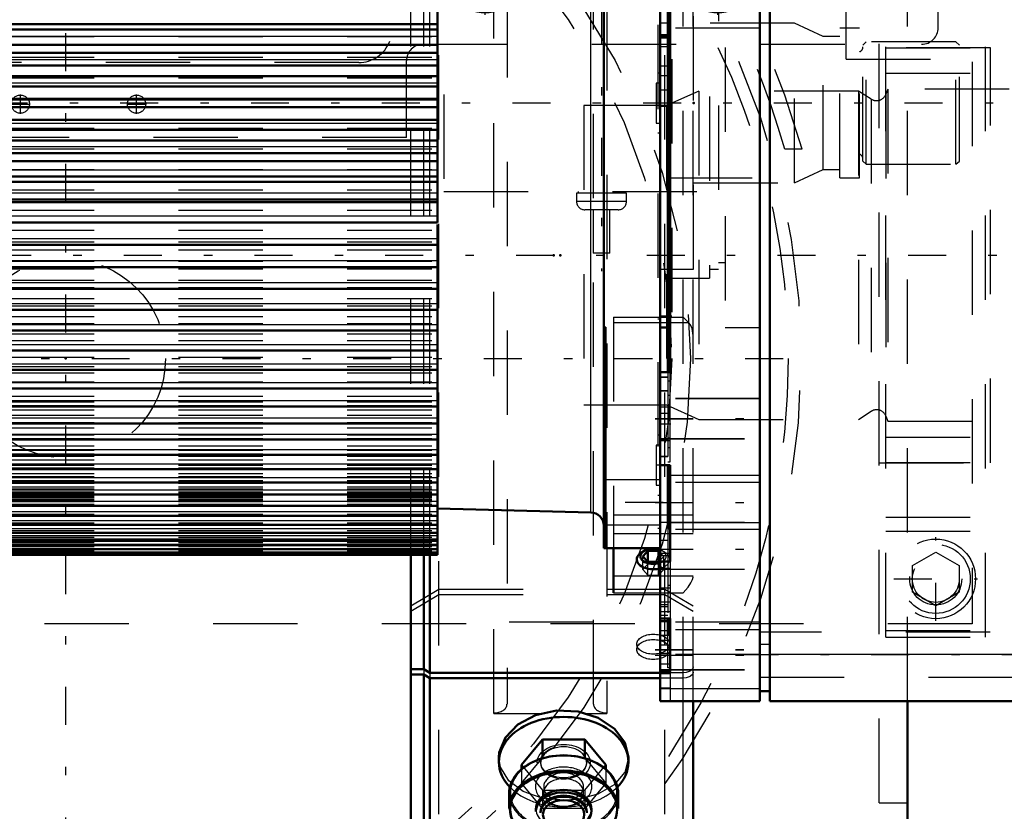
# Model space of a CAD drawing. Units: inches. Extents: x 14 to 228, y 19 to 250.
# Drawn here: x 65 to 77, y 128 to 137 of the extents above; entities that cross this region are included whole.
import ezdxf

# ---------------------------------------------------------------- set-up
doc = ezdxf.new("R2010")
doc.units = ezdxf.units.IN
doc.header["$MEASUREMENT"] = 0
doc.linetypes.add('Center', pattern=[1.5, 0.45, -0.5, 0.05, -0.5])
doc.linetypes.add('Dashed', pattern=[2, 1, -1])
for name, color, linetype, lineweight in [('2d ConnectionPoints', 7, 'Continuous', 50), ('AM_0', 7, 'Continuous', 50), ('AM_4', 3, 'Continuous', 25), ('AM_5', 3, 'Continuous', 25), ('AM_7', 7, 'Center', 25), ('AM_9', 6, 'Dashed', 25)]:
    doc.layers.add(name, color=color, linetype=linetype, lineweight=lineweight)
doc.dimstyles.get("Standard").update_dxf_attribs({"dimtxt": 0.18, "dimasz": 0.18, "dimexe": 0.18, "dimexo": 0.0625, "dimgap": 0.09, "dimtad": 0, "dimtih": 1, "dimtoh": 1, "dimdec": 4, "dimzin": 0, "dimdsep": 46, "dimtxsty": 'Standard', "dimcen": 0.09, "dimadec": 0, "dimazin": 0, "dimtfac": 1, "dimtdec": 4, "dimtofl": 0, "dimtmove": 0, "dimatfit": 3, "dimfxl": 0, "dimtolj": 1, "dimtzin": 0, "dimarcsym": 0})

# ---------------------------------------------------------------- blocks, each defined once
blk = doc.blocks.new('8_0643013830sh6_0_in_FKFH5_1_1_GN_Wire_Rope_Hoist_900')
at = {"layer": 'AM_7'}
for p, q in [((72.123, 139.154), (72.123, 134.473)), ((70.744, 137.511), (70.744, 138.504)), ((73.502, 137.511), (73.502, 138.504)), ((70.248, 138.007), (71.24, 138.007)), ((73.006, 138.007), (73.998, 138.007))]:
    blk.add_line(p, q, dxfattribs=at)
at = {"layer": 'AM_9'}
for p, q in [((71.739, 138.827), (71.739, 138.626)), ((72.507, 138.827), (71.739, 138.827)), ((72.507, 138.626), (72.507, 138.827)), ((71.45, 138.626), (71.431, 138.606)), ((71.431, 138.606), (71.431, 138.567)), ((72.816, 138.606), (71.431, 138.606)), ((72.796, 138.626), (71.45, 138.626)), ((72.816, 138.606), (72.796, 138.626)), ((72.816, 138.567), (72.816, 138.606)), ((70.252, 138.567), (70.252, 135.415)), ((73.995, 138.567), (70.252, 138.567)), ((73.995, 135.415), (73.995, 138.567)), ((70.252, 135.415), (73.995, 135.415)), ((71.828, 135.396), (71.828, 135.298)), ((72.419, 135.396), (71.828, 135.396)), ((71.847, 135.415), (71.847, 135.396)), ((72.399, 135.396), (72.399, 135.415)), ((72.419, 135.298), (72.419, 135.396)), ((72.419, 135.298), (71.828, 135.298)), ((72.32, 135.2), (71.926, 135.2)), ((72.025, 135.2), (72.025, 134.686)), ((72.222, 134.686), (72.222, 135.2)), ((72.222, 134.686), (72.025, 134.686))]:
    blk.add_line(p, q, dxfattribs=at)
for centre, radius in [((70.744, 138.007), 0.473), ((73.502, 138.007), 0.473), ((70.744, 138.007), 0.393), ((73.502, 138.007), 0.393), ((70.744, 138.007), 0.276), ((70.744, 138.007), 0.256), ((73.502, 138.007), 0.276), ((73.502, 138.007), 0.256)]:
    blk.add_circle(centre, radius, dxfattribs=at)
for centre, radius, start, end in [((72.125, 138.232), 0.709, 90.1523, 122.9833), ((72.121, 138.232), 0.709, 57.0167, 89.8477), ((71.926, 135.298), 0.0984, 180, 270), ((72.32, 135.298), 0.0984, 270, 0)]:
    blk.add_arc(centre, radius, start, end, dxfattribs=at)
blk = doc.blocks.new('10_4633000710sh6_0_in_FKFH5_1_1_GN_Wire_Rope_Hoist_900')
at = {"layer": 'AM_9'}
for p, q in [((70.176, 138.663), (69.611, 137.198)), ((69.244, 136.946), (61.527, 136.946))]:
    blk.add_line(p, q, dxfattribs=at)
blk.add_arc((69.244, 137.34), 0.394, 270, 338.8862, dxfattribs=at)
blk = doc.blocks.new('11_4633201070sh6_0_in_FKFH5_1_1_GN_Wire_Rope_Hoist_900')
at = {"layer": 'AM_7'}
for p, q in [((65.232, 136.339), (65.232, 136.566)), ((66.61, 136.339), (66.61, 136.566)), ((65.118, 136.453), (65.346, 136.453)), ((66.496, 136.453), (66.724, 136.453))]:
    blk.add_line(p, q, dxfattribs=at)
at = {"layer": 'AM_9'}
for p, q in [((76.114, 137.359), (76.114, 138.145)), ((70.007, 137.162), (75.918, 137.162)), ((69.81, 136.059), (69.81, 136.965)), ((69.81, 136.059), (54.602, 136.059))]:
    blk.add_line(p, q, dxfattribs=at)
for centre in [(65.232, 136.453), (66.61, 136.453)]:
    blk.add_circle(centre, 0.108, dxfattribs=at)
for centre, start, end in [((75.918, 137.359), 270, 360), ((70.007, 136.965), 90, 180)]:
    blk.add_arc(centre, 0.197, start, end, dxfattribs=at)
blk = doc.blocks.new('18_4633000240sh6_0_in_FKFH5_1_1_GN_Wire_Rope_Hoist_900')
at = {"layer": 'AM_7'}
for p, q in [((65.771, 124.444), (65.771, 142.431)), ((56.778, 133.438), (74.764, 133.438))]:
    blk.add_line(p, q, dxfattribs=at)
at = {"layer": 'AM_9'}
for p, q in [((75.023, 136.984), (75.023, 139.348)), ((76.519, 138.953), (76.519, 130.292)), ((75.023, 136.984), (76.913, 136.984)), ((74.501, 135.917), (74.297, 135.917)), ((76.519, 130.292), (55.023, 130.292))]:
    blk.add_line(p, q, dxfattribs=at)
for radius in [8.565, 7.406, 7.185, 1.182]:
    blk.add_circle((65.771, 133.438), radius, dxfattribs=at)
for centre, radius, start, end in [((65.771, 133.514), 9.055, 15.3945, 82.0237), ((65.771, 133.514), 8.858, 43.7524, 164.2547), ((65.771, 133.438), 8.72, 298.3576, 241.6424), ((65.771, 133.514), 8.858, 15.7453, 43.5169)]:
    blk.add_arc(centre, radius, start, end, dxfattribs=at)
blk = doc.blocks.new('24_0643003430_0_in_FKFH5_1_1_GN_Wire_Rope_Hoist_900')
at = {"layer": 'AM_0'}
for p, q in [((72.264, 131.186), (72.264, 130.658)), ((72.637, 131.159), (72.608, 131.144)), ((72.674, 131.155), (72.612, 131.09)), ((72.674, 131.025), (72.674, 131.155)), ((72.674, 131.155), (72.799, 131.155)), ((72.799, 131.025), (72.799, 131.155)), ((72.82, 131.134), (72.799, 131.155)), ((69.86, 127.967), (69.86, 131.109)), ((70.018, 129.751), (70.018, 131.109)), ((70.086, 129.71), (70.086, 131.109)), ((72.612, 131.09), (72.674, 131.025)), ((72.674, 131.025), (72.799, 131.025)), ((72.799, 131.025), (72.82, 131.046)), ((70.018, 129.751), (69.863, 129.751)), ((69.863, 129.688), (69.863, 129.751)), ((70.086, 129.71), (70.018, 129.751)), ((70.018, 129.688), (69.863, 129.688)), ((70.086, 129.647), (70.018, 129.688)), ((70.018, 127.967), (70.018, 129.688)), ((72.82, 129.71), (70.086, 129.71)), ((70.086, 127.967), (70.086, 129.647)), ((72.82, 129.647), (70.086, 129.647)), ((73.209, 127.967), (73.209, 129.374)), ((71.424, 128.919), (71.174, 128.619)), ((71.924, 128.919), (71.424, 128.919)), ((71.424, 128.919), (71.424, 128.703)), ((72.174, 128.619), (71.924, 128.919)), ((71.924, 128.919), (71.924, 128.703)), ((70.906, 128.706), (70.906, 128.653)), ((72.442, 128.653), (72.442, 128.705)), ((71.174, 128.619), (71.174, 128.561)), ((72.174, 128.619), (72.174, 128.561)), ((71.028, 128.282), (71.028, 128.101)), ((72.32, 128.101), (72.32, 128.282)), ((71.345, 128.093), (71.345, 128.064)), ((72.003, 128.064), (72.003, 128.093))]:
    blk.add_line(p, q, dxfattribs=at)
blk.add_lwpolyline([(70.906, 128.706), (70.911, 128.766), (70.983, 128.942), (71.131, 129.096), (71.342, 129.207), (71.59, 129.261), (71.847, 129.249), (72.084, 129.175), (72.275, 129.047), (72.399, 128.883), (72.442, 128.705)], dxfattribs=at)
for centre, major_axis, ratio, start_param, end_param in [((72.737, 131.055), (0.196, 0), 0.601815, 2.288141, 4.712389), ((72.737, 131.09), (0.152, 0), 0.601815, 2.288141, 5.288253), ((72.737, 131.09), (0.152, 0), 0.601815, 1.570796, 2.288141), ((72.737, 131.09), (0.152, 0), 0.601815, 0.994932, 1.570796), ((72.737, 131.055), (0.196, 0), 0.601815, 4.712389, 5.150247), ((71.674, 128.653), (0.768, 0), 0.694658, 0, 3.141593), ((71.674, 128.291), (0.634, 0), 0.694658, 6.110504, 9.59746), ((71.674, 128.282), (0.646, 0), 0.694658, 0, 3.141593), ((71.674, 128.653), (0.768, 0), 0.694658, 3.141593, 3.752993), ((71.674, 128.101), (0.646, 0), 0.694658, 0, 3.141593), ((71.674, 128.653), (0.768, 0), 0.694658, 5.671785, 6.283185), ((71.674, 128.093), (0.329, 0), 0.694658, 0, 3.141593), ((71.674, 128.064), (0.329, 0), 0.694658, 4.712389, 9.424778), ((71.674, 128.064), (0.273, 0), 0.694658, 0, 3.141593), ((71.674, 128.05), (0.273, 0), 0.694658, 0, 3.141593)]:
    blk.add_ellipse(centre, major_axis=major_axis, ratio=ratio, start_param=start_param, end_param=end_param, dxfattribs=at)
for centre, major_axis in [((71.674, 128.093), (0.634, 0)), ((71.674, 128.03), (0.245, 0))]:
    blk.add_ellipse(centre, major_axis=major_axis, ratio=0.694658, dxfattribs=at)
at = {"layer": 'AM_4'}
for p, q in [((72.264, 130.859), (72.82, 130.859)), ((72.264, 130.658), (72.82, 130.658)), ((73.091, 127.967), (73.091, 129.374))]:
    blk.add_line(p, q, dxfattribs=at)
at = {"layer": 'AM_9'}
for p, q in [((73.091, 129.374), (73.091, 142.942)), ((73.209, 129.374), (73.209, 142.823)), ((69.86, 131.138), (69.86, 141.815)), ((70.018, 131.138), (70.018, 141.815)), ((70.086, 131.138), (70.086, 141.815)), ((70.194, 128.032), (70.194, 141.291)), ((72.875, 128.032), (72.875, 141.291)), ((71.003, 139.769), (71.003, 129.337)), ((72.028, 129.337), (72.028, 139.769)), ((70.845, 129.229), (70.845, 139.613)), ((72.186, 139.613), (72.186, 129.229)), ((72.264, 133.926), (72.264, 131.186)), ((72.264, 133.926), (73.091, 133.926)), ((72.264, 133.865), (73.153, 133.865)), ((72.264, 131.584), (73.209, 131.584)), ((72.264, 131.363), (73.209, 131.363)), ((72.862, 131.09), (72.82, 131.134)), ((72.865, 131.144), (72.837, 131.159)), ((72.612, 130.933), (72.612, 131.09)), ((72.674, 130.998), (72.612, 130.933)), ((72.674, 130.867), (72.674, 131.025)), ((72.799, 130.998), (72.674, 130.998)), ((72.799, 130.867), (72.799, 131.025)), ((72.862, 130.933), (72.799, 130.998)), ((72.82, 131.046), (72.862, 131.09)), ((72.862, 130.933), (72.862, 131.09)), ((72.612, 130.933), (72.674, 130.867)), ((72.799, 130.867), (72.862, 130.933)), ((72.674, 130.867), (72.799, 130.867)), ((72.82, 130.859), (73.209, 130.859)), ((69.863, 130.504), (70.194, 130.703)), ((70.194, 130.703), (72.875, 130.703)), ((72.82, 130.658), (73.091, 130.658)), ((72.875, 130.703), (73.209, 130.502)), ((69.863, 130.441), (70.194, 130.64)), ((70.194, 130.64), (72.875, 130.64)), ((72.875, 130.64), (73.209, 130.439)), ((69.863, 130.504), (69.863, 129.751)), ((72.028, 130.312), (71.003, 130.312)), ((72.54, 130.049), (72.54, 129.986)), ((72.934, 129.986), (72.934, 130.049)), ((70.018, 129.751), (70.018, 129.688)), ((70.086, 129.71), (70.086, 129.647)), ((73.091, 129.71), (72.82, 129.71)), ((73.091, 129.647), (72.82, 129.647)), ((70.845, 129.229), (71.445, 129.229)), ((71.91, 129.229), (72.186, 129.229)), ((71.174, 128.402), (71.424, 128.703)), ((71.924, 128.703), (72.174, 128.402)), ((71.174, 128.619), (71.424, 128.318)), ((71.174, 128.561), (71.174, 128.402)), ((71.401, 128.653), (71.401, 128.642)), ((71.924, 128.318), (72.174, 128.619)), ((71.947, 128.642), (71.947, 128.653)), ((72.174, 128.561), (72.174, 128.402)), ((71.424, 128.101), (71.174, 128.402)), ((71.424, 128.318), (71.924, 128.318)), ((71.424, 128.318), (71.424, 128.101)), ((71.438, 128.359), (71.438, 128.291)), ((71.91, 128.291), (71.91, 128.359)), ((72.174, 128.402), (71.924, 128.101)), ((71.924, 128.318), (71.924, 128.101)), ((71.924, 128.101), (71.424, 128.101))]:
    blk.add_line(p, q, dxfattribs=at)
for points in [[(73.153, 133.865), (73.113, 133.904), (73.092, 133.925), (73.091, 133.926)], [(73.209, 133.709), (73.196, 133.794), (73.178, 133.834), (73.153, 133.865)], [(73.091, 130.658), (73.092, 130.658), (73.149, 130.724), (73.183, 130.776), (73.202, 130.815), (73.209, 130.843), (73.209, 130.849)], [(73.209, 129.781), (73.209, 129.777), (73.2, 129.754), (73.179, 129.734), (73.161, 129.724), (73.125, 129.713), (73.091, 129.71)], [(73.209, 129.718), (73.209, 129.714), (73.2, 129.691), (73.179, 129.671), (73.161, 129.661), (73.125, 129.65), (73.091, 129.647)], [(71.674, 128.198), (71.42, 128.225), (71.195, 128.304), (71.024, 128.429), (70.925, 128.589), (70.906, 128.706)], [(72.442, 128.705), (72.442, 128.703), (72.398, 128.53), (72.273, 128.382), (72.08, 128.271), (71.841, 128.209), (71.674, 128.198)]]:
    blk.add_lwpolyline(points, dxfattribs=at)
for centre, major_axis, ratio, start_param, end_param in [((72.737, 131.055), (0.196, 0), 0.601815, 0.853452, 2.288141), ((72.737, 131.09), (0.152, 0), 0.601815, 0.853452, 0.994932), ((72.737, 131.09), (0.152, 0), 0.601815, 5.288253, 7.136637), ((72.737, 131.055), (0.196, 0), 0.601815, 5.150247, 7.136637), ((70.845, 129.337), (0.157, 0), 0.656059, 4.712389, 6.283185), ((72.186, 129.337), (0.157, 0), 0.656059, 3.141593, 4.712389), ((71.674, 128.642), (0.273, 0), 0.694658, 0, 3.141593), ((71.674, 128.642), (0.273, 0), 0.694658, 3.141593, 4.712389), ((71.674, 128.359), (0.335, 0), 0.694658, 0.591049, 2.402502), ((71.674, 128.642), (0.273, 0), 0.694658, 4.712389, 6.283185), ((71.674, 128.359), (0.335, 0), 0.694658, 2.550544, 4.712389), ((71.674, 128.359), (0.335, 0), 0.694658, -3.880683, -3.732641), ((71.674, 128.359), (0.236, 0), 0.694658, 4.712389, 9.424778), ((71.674, 128.291), (0.236, 0), 0.694658, 4.712389, 9.424778), ((71.674, 128.359), (0.335, 0), 0.694658, 4.712389, 6.874234), ((71.674, 128.653), (0.768, 0), 0.694658, 3.752993, 3.885407), ((71.674, 128.359), (0.236, 0), 0.694658, 3.141593, 4.712389), ((71.674, 128.653), (0.768, 0), 0.694658, 4.712389, 5.671785), ((71.674, 128.282), (0.646, 0), 0.694658, 3.141593, 3.398789), ((71.674, 128.291), (0.634, 0), 0.694658, 3.314274, 3.368654), ((71.674, 128.653), (0.768, 0), 0.694658, 3.885407, 4.308319), ((71.674, 128.291), (0.236, 0), 0.694658, 3.141593, 4.712389), ((71.674, 128.291), (0.634, 0), 0.694658, -0.227061, -0.172682), ((71.674, 128.282), (0.646, 0), 0.694658, 6.025989, 6.283185), ((71.674, 128.101), (0.646, 0), 0.694658, 3.141593, 6.283185), ((71.674, 128.282), (0.646, 0), 0.694658, 3.398789, 4.486266), ((71.674, 128.291), (0.634, 0), 0.694658, 3.368654, 4.967546), ((71.674, 128.093), (0.329, 0), 0.694658, 3.141593, 4.712389), ((71.674, 128.653), (0.768, 0), 0.694658, 4.308319, 4.712389), ((71.674, 128.282), (0.646, 0), 0.694658, 4.486266, 6.025989), ((71.674, 128.093), (0.329, 0), 0.694658, 4.712389, 6.283185), ((71.674, 128.291), (0.634, 0), 0.694658, 4.967546, 6.056124)]:
    blk.add_ellipse(centre, major_axis=major_axis, ratio=ratio, start_param=start_param, end_param=end_param, dxfattribs=at)
for centre, major_axis, ratio in [((72.737, 130.049), (0.197, 0), 0.601815), ((72.737, 129.986), (0.197, 0), 0.601815), ((71.674, 128.642), (-0.315, 0), 0.694658), ((71.674, 128.653), (0.273, 0), 0.694658)]:
    blk.add_ellipse(centre, major_axis=major_axis, ratio=ratio, dxfattribs=at)
blk = doc.blocks.new('26_0643003950_CUBICLE_YAL_0_in_FKFH5_1_1_GN_Wire_Rope_Hoist_900')
at = {"layer": 'AM_7'}
blk.add_line((32.359, 134.662), (91.217, 134.662), dxfattribs=at)
blk = doc.blocks.new('27_SHR6_2727016130_0_in_FKFH5_1_1_GN_Wire_Rope_Hoist_900')
at = {"layer": 'AM_0'}
for p, q in [((72.15, 131.186), (72.15, 141.745)), ((72.82, 139.659), (72.82, 133.273)), ((70.18, 137.881), (70.18, 135.05)), ((59.109, 137.399), (70.18, 137.399)), ((70.18, 137.337), (59.109, 137.337)), ((59.109, 137.156), (70.18, 137.156)), ((70.18, 137.061), (59.109, 137.061)), ((59.109, 136.91), (70.18, 136.91)), ((70.18, 136.783), (59.109, 136.783)), ((59.109, 136.663), (70.18, 136.663)), ((59.109, 136.515), (70.18, 136.515)), ((59.109, 136.416), (70.18, 136.416)), ((59.109, 136.268), (70.18, 136.268)), ((59.109, 136.148), (70.18, 136.148)), ((59.109, 136.021), (70.18, 136.021)), ((59.109, 135.871), (70.18, 135.871)), ((59.109, 135.776), (70.18, 135.776)), ((59.109, 135.595), (70.18, 135.595)), ((59.109, 135.532), (70.18, 135.532)), ((59.109, 135.321), (70.18, 135.321)), ((59.109, 135.291), (70.18, 135.291)), ((59.109, 135.05), (70.18, 135.05)), ((70.18, 135.026), (70.18, 131.109)), ((59.109, 134.783), (70.18, 134.783)), ((59.109, 134.521), (70.18, 134.521)), ((59.109, 134.264), (70.18, 134.264)), ((59.109, 134.013), (70.18, 134.013)), ((72.17, 133.81), (72.15, 133.81)), ((72.17, 131.186), (72.17, 133.81)), ((59.109, 133.768), (70.18, 133.768)), ((59.109, 133.531), (70.18, 133.531)), ((59.109, 133.301), (70.18, 133.301)), ((59.109, 133.08), (70.18, 133.08)), ((59.109, 132.869), (70.18, 132.869)), ((59.109, 132.667), (70.18, 132.667)), ((59.109, 132.475), (70.18, 132.475)), ((59.109, 132.294), (70.18, 132.294)), ((72.82, 132.17), (72.82, 131.963)), ((59.109, 132.125), (70.18, 132.125)), ((59.109, 131.967), (70.18, 131.967)), ((59.109, 131.822), (70.18, 131.822)), ((59.109, 131.689), (70.18, 131.689)), ((70.18, 131.659), (71.997, 131.611)), ((59.109, 131.569), (70.18, 131.569)), ((59.109, 131.463), (70.18, 131.463)), ((59.109, 131.37), (70.18, 131.37)), ((59.109, 131.291), (70.18, 131.291)), ((59.109, 131.226), (70.18, 131.226)), ((59.109, 131.175), (70.18, 131.175)), ((59.109, 131.138), (70.18, 131.138)), ((59.109, 131.117), (70.18, 131.117)), ((72.15, 131.186), (72.82, 131.186)), ((59.109, 131.109), (70.18, 131.109))]:
    blk.add_line(p, q, dxfattribs=at)
blk.add_arc((71.992, 131.454), 0.158, 360, 88.5, dxfattribs=at)
at = {"layer": 'AM_4'}
for p, q in [((71.997, 131.611), (71.997, 141.32)), ((59.109, 137.259), (70.18, 137.259)), ((59.109, 136.982), (70.18, 136.982)), ((59.109, 136.705), (70.18, 136.705)), ((59.109, 136.505), (70.18, 136.505)), ((59.109, 136.426), (70.18, 136.426)), ((59.109, 136.227), (70.18, 136.227)), ((59.109, 135.949), (70.18, 135.949)), ((59.109, 135.673), (70.18, 135.673)), ((59.109, 135.399), (70.18, 135.399)), ((59.109, 135.127), (70.18, 135.127)), ((59.109, 134.86), (70.18, 134.86)), ((59.109, 134.597), (70.18, 134.597)), ((59.109, 134.339), (70.18, 134.339)), ((59.109, 134.087), (70.18, 134.087)), ((59.109, 133.841), (70.18, 133.841)), ((59.109, 133.603), (70.18, 133.603)), ((59.109, 133.372), (70.18, 133.372)), ((59.109, 133.15), (70.18, 133.15)), ((59.109, 132.937), (70.18, 132.937)), ((59.109, 132.733), (70.18, 132.733)), ((59.109, 132.54), (70.18, 132.54)), ((59.109, 132.358), (70.18, 132.358)), ((59.109, 132.187), (70.18, 132.187)), ((59.109, 132.027), (70.18, 132.027)), ((59.109, 131.88), (70.18, 131.88)), ((59.109, 131.746), (70.18, 131.746)), ((59.109, 131.624), (70.18, 131.624)), ((59.109, 131.515), (70.18, 131.515)), ((59.109, 131.42), (70.18, 131.42)), ((59.109, 131.339), (70.18, 131.339)), ((59.109, 131.272), (70.18, 131.272)), ((59.109, 131.22), (70.18, 131.22))]:
    blk.add_line(p, q, dxfattribs=at)
at = {"layer": 'AM_7'}
for p, q in [((77.717, 136.466), (47.986, 136.466)), ((72.822, 132.171), (72.767, 132.171)), ((72.853, 131.73), (72.117, 131.73))]:
    blk.add_line(p, q, dxfattribs=at)
at = {"layer": 'AM_9'}
for p, q in [((72.79, 141.392), (72.79, 131.423)), ((73.214, 134.496), (73.214, 138.436)), ((59.109, 137.337), (70.18, 137.337)), ((74.412, 137.411), (73.214, 137.411)), ((74.75, 137.254), (74.412, 137.411)), ((74.412, 135.52), (74.412, 137.411)), ((74.947, 135.579), (74.947, 137.352)), ((75.184, 137.352), (74.947, 137.352)), ((75.184, 135.579), (75.184, 137.352)), ((59.109, 137.254), (70.18, 137.254)), ((74.947, 137.254), (74.75, 137.254)), ((74.75, 135.678), (74.75, 137.254)), ((75.263, 137.193), (75.223, 137.153)), ((76.326, 137.193), (75.263, 137.193)), ((75.263, 135.739), (75.263, 137.193)), ((76.366, 137.153), (76.326, 137.193)), ((76.326, 135.739), (76.326, 137.193)), ((75.223, 135.778), (75.223, 137.153)), ((76.366, 135.778), (76.366, 137.153)), ((59.109, 137.061), (70.18, 137.061)), ((59.109, 137.009), (70.18, 137.009)), ((59.109, 136.763), (70.18, 136.763)), ((72.82, 136.82), (72.79, 136.82)), ((72.77, 136.702), (72.77, 136.229)), ((72.82, 136.702), (72.77, 136.702)), ((59.109, 136.169), (70.18, 136.169)), ((72.77, 136.229), (72.82, 136.229)), ((72.79, 136.111), (72.82, 136.111)), ((59.109, 135.923), (70.18, 135.923)), ((59.109, 135.871), (70.18, 135.871)), ((59.109, 135.678), (70.18, 135.678)), ((74.412, 135.52), (74.75, 135.678)), ((74.75, 135.678), (74.947, 135.678)), ((75.223, 135.778), (75.263, 135.739)), ((75.263, 135.739), (76.326, 135.739)), ((76.326, 135.739), (76.366, 135.778)), ((59.109, 135.595), (70.18, 135.595)), ((74.947, 135.579), (75.184, 135.579)), ((59.109, 135.435), (70.18, 135.435)), ((73.214, 135.52), (74.412, 135.52)), ((59.109, 135.322), (70.18, 135.322)), ((59.109, 135.195), (70.18, 135.195)), ((59.109, 135.053), (70.18, 135.053)), ((59.109, 135.051), (70.18, 135.051)), ((59.109, 134.959), (70.18, 134.959)), ((59.109, 134.819), (70.18, 134.819)), ((59.109, 134.785), (70.18, 134.785)), ((59.109, 134.726), (70.18, 134.726)), ((59.109, 134.59), (70.18, 134.59)), ((59.109, 134.523), (70.18, 134.523)), ((59.109, 134.499), (70.18, 134.499)), ((72.82, 134.496), (73.214, 134.496)), ((59.109, 134.365), (70.18, 134.365)), ((59.109, 134.277), (70.18, 134.277)), ((59.109, 134.267), (70.18, 134.267)), ((59.109, 134.147), (70.18, 134.147)), ((59.109, 134.061), (70.18, 134.061)), ((59.109, 134.017), (70.18, 134.017)), ((59.109, 133.935), (70.18, 133.935)), ((59.109, 133.851), (70.18, 133.851)), ((72.79, 133.905), (72.82, 133.905)), ((59.109, 133.773), (70.18, 133.773)), ((59.109, 133.729), (70.18, 133.729)), ((59.109, 133.649), (70.18, 133.649)), ((59.109, 133.537), (70.18, 133.537)), ((59.109, 133.531), (70.18, 133.531)), ((59.109, 133.454), (70.18, 133.454)), ((59.109, 133.342), (70.18, 133.342)), ((59.109, 133.308), (70.18, 133.308)), ((59.109, 133.268), (70.18, 133.268)), ((59.109, 133.16), (70.18, 133.16)), ((59.109, 133.09), (70.18, 133.09)), ((59.109, 133.089), (70.18, 133.089)), ((59.109, 132.988), (70.18, 132.988)), ((59.109, 132.922), (70.18, 132.922)), ((59.109, 132.878), (70.18, 132.878)), ((59.109, 132.826), (70.18, 132.826)), ((59.109, 132.763), (70.18, 132.763)), ((59.109, 132.678), (70.18, 132.678)), ((59.109, 132.673), (70.18, 132.673)), ((59.109, 132.615), (70.18, 132.615)), ((59.109, 132.531), (70.18, 132.531)), ((72.82, 132.526), (72.79, 132.526)), ((59.109, 132.488), (70.18, 132.488)), ((59.109, 132.477), (70.18, 132.477)), ((59.109, 132.399), (70.18, 132.399)), ((72.77, 132.408), (72.77, 131.935)), ((72.82, 132.408), (72.77, 132.408)), ((59.109, 132.35), (70.18, 132.35)), ((59.109, 132.308), (70.18, 132.308)), ((59.109, 132.279), (70.18, 132.279)), ((59.109, 132.234), (70.18, 132.234)), ((59.109, 132.17), (70.18, 132.17)), ((59.109, 132.141), (70.18, 132.141)), ((59.109, 132.13), (70.18, 132.13)), ((59.109, 132.073), (70.18, 132.073)), ((59.109, 132.038), (70.18, 132.038)), ((59.109, 131.988), (70.18, 131.988)), ((59.109, 131.985), (70.18, 131.985)), ((59.109, 131.957), (70.18, 131.957)), ((72.82, 131.996), (72.17, 131.996)), ((72.77, 131.935), (72.82, 131.935)), ((59.109, 131.915), (70.18, 131.915)), ((59.109, 131.89), (70.18, 131.89)), ((59.109, 131.855), (70.18, 131.855)), ((59.109, 131.841), (70.18, 131.841)), ((59.109, 131.835), (70.18, 131.835)), ((72.79, 131.817), (72.82, 131.817)), ((59.109, 131.808), (70.18, 131.808)), ((59.109, 131.792), (70.18, 131.792)), ((59.109, 131.773), (70.18, 131.773)), ((59.109, 131.762), (70.18, 131.762)), ((59.109, 131.751), (70.18, 131.751)), ((59.109, 131.742), (70.18, 131.742)), ((59.109, 131.71), (70.18, 131.71)), ((59.109, 131.592), (70.18, 131.592)), ((59.109, 131.487), (70.18, 131.487)), ((72.17, 131.464), (72.82, 131.464)), ((59.109, 131.396), (70.18, 131.396)), ((72.79, 131.423), (72.82, 131.423)), ((59.109, 131.319), (70.18, 131.319)), ((59.109, 131.256), (70.18, 131.256)), ((59.109, 131.207), (70.18, 131.207)), ((59.109, 131.181), (70.18, 131.181)), ((59.109, 131.173), (70.18, 131.173)), ((59.109, 131.157), (70.18, 131.157)), ((59.109, 131.153), (70.18, 131.153)), ((59.109, 131.148), (70.18, 131.148))]:
    blk.add_line(p, q, dxfattribs=at)
for centre, start, end in [((75.16, 137.132), 291.9998, 360), ((75.16, 135.8), 0, 68.0002)]:
    blk.add_arc(centre, 0.063, start, end, dxfattribs=at)
blk = doc.blocks.new('28_SHR6_2527013300_0_in_FKFH5_1_1_GN_Wire_Rope_Hoist_900')
at = {"layer": 'AM_0'}
for p, q in [((72.82, 142.58), (72.82, 143.558)), ((74.002, 143.558), (72.82, 143.558)), ((74.002, 129.374), (74.002, 143.558)), ((72.938, 143.207), (72.82, 143.207)), ((72.938, 143.207), (72.938, 142.578)), ((72.938, 142.768), (72.909, 142.768)), ((72.909, 142.768), (72.909, 142.578)), ((72.909, 142.61), (72.82, 142.61)), ((72.82, 140.963), (72.82, 142.578)), ((72.938, 142.578), (72.82, 142.578)), ((72.938, 141.901), (72.82, 141.901)), ((72.938, 141.901), (72.938, 140.762)), ((72.909, 141.507), (72.909, 140.762)), ((72.938, 141.507), (72.909, 141.507)), ((72.82, 139.659), (72.82, 140.762)), ((72.938, 140.762), (72.82, 140.762)), ((77.274, 140.268), (77.252, 140.246)), ((77.252, 140.246), (77.252, 140.209)), ((77.252, 140.246), (78.08, 140.246)), ((77.274, 140.268), (78.058, 140.268)), ((78.08, 140.246), (78.058, 140.268)), ((78.08, 140.209), (78.08, 140.246)), ((78.612, 140.209), (74.12, 140.209)), ((74.12, 140.209), (74.12, 129.374)), ((78.612, 129.925), (78.612, 140.209)), ((74.12, 140.091), (74.002, 140.091)), ((78.612, 139.933), (74.12, 139.933)), ((78.73, 139.941), (78.612, 139.941)), ((74.12, 139.815), (74.002, 139.815)), ((78.73, 139.311), (78.73, 139.784)), ((72.938, 139.659), (72.82, 139.659)), ((72.909, 139.659), (72.909, 133.273)), ((72.938, 139.659), (72.938, 133.273)), ((72.909, 139.125), (72.82, 139.125)), ((78.612, 138.838), (78.73, 138.838)), ((78.73, 137.892), (78.73, 135.844)), ((78.809, 137.892), (78.809, 135.844)), ((72.909, 137.269), (72.82, 137.269)), ((72.82, 137.241), (72.909, 137.241)), ((72.82, 133.806), (72.909, 133.806)), ((72.938, 133.273), (72.82, 133.273)), ((72.82, 132.17), (72.82, 133.273)), ((72.938, 132.17), (72.82, 132.17)), ((72.909, 132.17), (72.909, 131.422)), ((72.938, 132.17), (72.938, 131.028)), ((72.82, 129.374), (72.82, 131.963)), ((72.938, 131.422), (72.909, 131.422)), ((72.938, 131.028), (72.82, 131.028)), ((78.73, 130.477), (78.612, 130.477)), ((72.938, 130.352), (72.82, 130.352)), ((72.909, 130.321), (72.82, 130.321)), ((72.909, 130.352), (72.909, 130.163)), ((72.938, 130.352), (72.938, 129.725)), ((72.938, 130.163), (72.909, 130.163)), ((78.73, 129.374), (78.73, 130.012)), ((72.938, 129.725), (72.82, 129.725)), ((74.12, 129.492), (74.002, 129.492)), ((74.002, 129.374), (72.82, 129.374)), ((78.73, 129.374), (74.12, 129.374)), ((77.252, 129.374), (77.252, 129.337)), ((78.08, 129.337), (78.08, 129.374)), ((77.252, 129.337), (77.274, 129.315)), ((77.252, 129.337), (78.08, 129.337)), ((77.274, 129.315), (78.058, 129.315)), ((78.058, 129.315), (78.08, 129.337))]:
    blk.add_line(p, q, dxfattribs=at)
for radius in [0.414, 0.392, 0.182]:
    blk.add_circle((77.666, 135.835), radius, dxfattribs=at)
blk.add_arc((78.73, 133.912), 0.118, 90, 180, dxfattribs=at)
at = {"layer": 'AM_4'}
for p, q in [((74.002, 143.411), (72.82, 143.411)), ((74.002, 141.443), (72.938, 141.443)), ((72.938, 141.049), (72.909, 141.049)), ((74.002, 140.88), (72.938, 140.88)), ((78.612, 140.062), (74.12, 140.062)), ((74.12, 139.944), (74.002, 139.944)), ((78.612, 139.957), (74.12, 139.957)), ((74.12, 139.839), (74.002, 139.839)), ((78.612, 139.381), (74.12, 139.381)), ((74.12, 139.263), (74.002, 139.263)), ((74.002, 132.051), (72.938, 132.051)), ((72.938, 131.883), (72.909, 131.883)), ((74.002, 131.489), (72.938, 131.489)), ((74.12, 130.044), (74.002, 130.044)), ((78.612, 129.925), (74.12, 129.925)), ((74.002, 129.52), (72.82, 129.52))]:
    blk.add_line(p, q, dxfattribs=at)
at = {"layer": 'AM_7'}
for p, q in [((72.761, 142.95), (74.061, 142.95)), ((72.761, 142.947), (74.061, 142.947)), ((72.761, 141.758), (74.061, 141.758)), ((72.761, 141.2), (74.061, 141.2)), ((72.814, 140.267), (72.944, 140.267)), ((77.666, 140.206), (77.666, 140.271)), ((72.761, 140.21), (74.061, 140.21)), ((72.761, 140.207), (74.061, 140.207)), ((73.771, 139.39), (78.842, 139.39)), ((73.771, 139.381), (78.842, 139.381)), ((78.728, 138.475), (78.811, 138.475)), ((78.769, 138.434), (78.769, 138.517)), ((72.761, 138.237), (74.061, 138.237)), ((78.413, 136.466), (82.79, 136.466)), ((77.666, 135.401), (77.666, 136.27)), ((82.352, 136.198), (82.417, 136.198)), ((82.352, 135.957), (82.417, 135.957)), ((77.232, 135.835), (78.1, 135.835)), ((81.067, 134.953), (81.132, 134.953)), ((78.728, 134.456), (78.811, 134.456)), ((78.769, 134.415), (78.769, 134.498)), ((72.761, 132.724), (74.061, 132.724)), ((72.761, 132.721), (74.061, 132.721)), ((72.814, 132.661), (72.944, 132.661)), ((72.761, 131.731), (74.061, 131.731)), ((72.761, 131.174), (74.061, 131.174)), ((72.761, 129.984), (74.061, 129.984)), ((72.761, 129.981), (74.061, 129.981)), ((72.761, 129.917), (74.061, 129.917)), ((77.666, 129.312), (77.666, 129.377))]:
    blk.add_line(p, q, dxfattribs=at)
at = {"layer": 'AM_9'}
for p, q in [((72.938, 143.558), (72.938, 143.207)), ((74.002, 143.187), (72.82, 143.187)), ((74.002, 143.184), (72.82, 143.184)), ((72.909, 142.768), (72.909, 143.164)), ((72.938, 143.164), (72.909, 143.164)), ((72.909, 142.993), (72.82, 142.993)), ((72.82, 142.714), (74.002, 142.714)), ((72.82, 142.711), (74.002, 142.711)), ((72.938, 142.58), (72.82, 142.58)), ((72.909, 141.507), (72.909, 142.578)), ((72.938, 142.578), (72.938, 142.184)), ((72.82, 142.441), (72.909, 142.441)), ((72.938, 142.186), (72.909, 142.186)), ((72.938, 142.184), (72.909, 142.184)), ((74.002, 141.994), (72.82, 141.994)), ((72.938, 141.903), (72.82, 141.903)), ((72.938, 141.903), (72.938, 141.901)), ((72.82, 141.521), (74.002, 141.521)), ((72.938, 141.509), (72.909, 141.509)), ((74.002, 141.437), (72.82, 141.437)), ((72.82, 140.964), (74.002, 140.964)), ((72.909, 140.762), (72.909, 139.659)), ((72.909, 140.66), (72.82, 140.66)), ((72.909, 140.657), (72.82, 140.657)), ((72.938, 140.464), (72.82, 140.464)), ((72.938, 140.07), (72.938, 140.464)), ((74.002, 140.447), (72.82, 140.447)), ((74.002, 140.444), (72.82, 140.444)), ((77.484, 140.268), (77.484, 140.246)), ((77.848, 140.246), (77.848, 140.268)), ((72.82, 140.07), (72.938, 140.07)), ((72.938, 140.051), (72.909, 140.051)), ((72.938, 140.044), (72.909, 140.044)), ((72.938, 140.043), (72.909, 140.043)), ((72.938, 139.659), (72.938, 140.051)), ((72.82, 139.974), (74.002, 139.974)), ((72.82, 139.971), (74.002, 139.971)), ((72.909, 139.88), (72.82, 139.88)), ((72.909, 139.877), (72.82, 139.877)), ((72.938, 139.885), (72.909, 139.885)), ((72.938, 139.775), (72.82, 139.775)), ((72.82, 139.753), (72.909, 139.753)), ((72.938, 139.771), (72.909, 139.771)), ((72.938, 139.766), (72.909, 139.766)), ((72.938, 139.764), (72.909, 139.764)), ((72.909, 139.732), (72.82, 139.732)), ((72.82, 139.716), (72.909, 139.716)), ((78.73, 139.656), (74.002, 139.656)), ((78.612, 139.647), (74.002, 139.647)), ((72.938, 139.609), (72.909, 139.609)), ((72.938, 139.543), (72.909, 139.543)), ((72.938, 139.495), (72.909, 139.495)), ((72.938, 139.43), (72.909, 139.43)), ((72.938, 139.268), (72.909, 139.268)), ((72.909, 139.263), (72.938, 139.263)), ((72.938, 139.154), (72.909, 139.154)), ((74.002, 139.125), (73.589, 139.125)), ((73.589, 139.125), (73.589, 133.806)), ((74.002, 139.124), (78.73, 139.124)), ((74.002, 139.115), (78.612, 139.115)), ((72.958, 138.987), (72.82, 138.987)), ((72.958, 138.987), (72.958, 133.944)), ((74.002, 138.69), (72.909, 138.69)), ((72.938, 138.48), (72.909, 138.48)), ((73.403, 138.542), (72.958, 138.542)), ((73.403, 138.542), (73.403, 134.389)), ((78.809, 138.475), (78.809, 137.892)), ((73.509, 138.436), (73.403, 138.436)), ((73.509, 138.436), (73.509, 134.496)), ((73.589, 138.357), (73.509, 138.357)), ((79.203, 138.436), (78.809, 138.436)), ((79.203, 138.436), (79.203, 134.496)), ((81.133, 138.426), (79.203, 138.426)), ((81.133, 138.426), (81.133, 134.506)), ((72.938, 138.202), (72.909, 138.202)), ((81.133, 138.142), (81.129, 138.142)), ((81.129, 138.142), (81.129, 134.814)), ((81.129, 137.926), (81.07, 137.926)), ((81.07, 137.926), (81.07, 134.789)), ((72.909, 137.784), (74.002, 137.784)), ((72.938, 137.766), (72.909, 137.766)), ((72.938, 137.608), (72.82, 137.608)), ((72.938, 137.599), (72.909, 137.599)), ((72.938, 137.486), (72.909, 137.486)), ((82.276, 137.488), (81.07, 137.488)), ((82.355, 137.272), (82.276, 137.488)), ((82.276, 137.488), (82.276, 135.443)), ((72.938, 137.411), (72.82, 137.411)), ((74.002, 137.352), (72.909, 137.352)), ((72.938, 137.245), (72.82, 137.245)), ((72.938, 137.258), (72.909, 137.258)), ((82.355, 137.272), (82.355, 135.66)), ((72.938, 137.131), (72.82, 137.131)), ((72.938, 137.144), (72.909, 137.144)), ((82.414, 137.122), (82.355, 137.122)), ((82.414, 137.122), (82.414, 135.835)), ((72.909, 136.978), (72.938, 136.978)), ((82.552, 137.037), (82.414, 137.037)), ((82.591, 136.998), (82.552, 137.037)), ((82.552, 137.037), (82.552, 135.894)), ((82.591, 136.998), (82.591, 135.934)), ((72.938, 136.904), (72.82, 136.904)), ((72.938, 136.79), (72.82, 136.79)), ((72.82, 136.623), (72.938, 136.623)), ((72.938, 136.426), (72.82, 136.426)), ((82.414, 136.321), (82.355, 136.321)), ((82.414, 136.245), (82.355, 136.245)), ((82.414, 136.238), (82.355, 136.238)), ((82.414, 136.163), (82.355, 136.163)), ((82.355, 136.159), (82.414, 136.159)), ((82.414, 136.155), (82.355, 136.155)), ((82.414, 136.068), (82.355, 136.068)), ((82.414, 136.041), (82.355, 136.041)), ((82.414, 135.996), (82.355, 135.996)), ((82.414, 135.947), (82.355, 135.947)), ((82.355, 135.917), (82.414, 135.917)), ((82.552, 135.894), (82.591, 135.934)), ((78.809, 135.844), (78.809, 134.456)), ((82.414, 135.898), (82.355, 135.898)), ((82.414, 135.891), (82.355, 135.891)), ((82.414, 135.883), (82.355, 135.883)), ((82.414, 135.881), (82.355, 135.881)), ((82.355, 135.868), (82.414, 135.868)), ((82.355, 135.835), (82.414, 135.835)), ((82.414, 135.894), (82.552, 135.894)), ((72.909, 135.579), (74.002, 135.579)), ((82.276, 135.443), (82.355, 135.66)), ((81.07, 135.443), (82.276, 135.443)), ((81.129, 135.123), (81.07, 135.123)), ((81.129, 135.042), (81.07, 135.042)), ((81.129, 135.026), (81.07, 135.026)), ((81.07, 135.023), (81.129, 135.023)), ((81.129, 135.022), (81.07, 135.022)), ((81.129, 134.924), (81.07, 134.924)), ((81.07, 134.884), (81.129, 134.884)), ((81.129, 134.814), (81.07, 134.814)), ((81.07, 134.789), (81.133, 134.789)), ((72.938, 134.73), (72.909, 134.73)), ((73.509, 134.575), (73.589, 134.575)), ((79.203, 134.506), (81.133, 134.506)), ((72.938, 134.451), (72.909, 134.451)), ((72.958, 134.389), (73.403, 134.389)), ((73.403, 134.496), (73.509, 134.496)), ((78.809, 134.496), (79.203, 134.496)), ((72.82, 133.944), (72.958, 133.944)), ((73.589, 133.806), (74.002, 133.806)), ((72.909, 133.216), (72.82, 133.216)), ((72.909, 133.273), (72.909, 132.17)), ((72.938, 132.888), (72.938, 133.273)), ((72.909, 133.213), (72.82, 133.213)), ((72.938, 133.167), (72.909, 133.167)), ((72.938, 133.166), (72.909, 133.166)), ((72.909, 133.054), (72.82, 133.054)), ((72.909, 133.051), (72.82, 133.051)), ((72.938, 132.999), (72.909, 132.999)), ((74.002, 132.961), (72.82, 132.961)), ((74.002, 132.958), (72.82, 132.958)), ((72.938, 132.888), (72.909, 132.888)), ((72.938, 132.887), (72.909, 132.887)), ((72.938, 132.211), (72.938, 132.887)), ((72.938, 132.858), (72.82, 132.858)), ((72.82, 132.788), (72.909, 132.788)), ((72.938, 132.832), (72.909, 132.832)), ((72.938, 132.718), (72.909, 132.718)), ((72.82, 132.488), (74.002, 132.488)), ((72.82, 132.485), (74.002, 132.485)), ((72.909, 132.468), (72.82, 132.468)), ((72.82, 132.464), (72.938, 132.464)), ((72.938, 132.491), (72.909, 132.491)), ((72.938, 132.377), (72.909, 132.377)), ((72.909, 132.274), (72.82, 132.274)), ((72.909, 132.271), (72.82, 132.271)), ((72.909, 132.211), (72.938, 132.211)), ((74.002, 131.967), (72.82, 131.967)), ((72.82, 131.495), (74.002, 131.495)), ((74.002, 131.41), (72.82, 131.41)), ((72.938, 131.424), (72.909, 131.424)), ((72.909, 131.422), (72.909, 130.352)), ((72.909, 131.28), (72.82, 131.28)), ((72.938, 131.125), (72.82, 131.125)), ((72.909, 131.098), (72.82, 131.098)), ((72.938, 131.028), (72.938, 130.352)), ((72.938, 130.948), (72.82, 130.948)), ((72.82, 130.937), (74.002, 130.937)), ((72.938, 130.713), (72.82, 130.713)), ((72.938, 130.746), (72.909, 130.746)), ((72.938, 130.547), (72.82, 130.547)), ((72.909, 130.516), (72.82, 130.516)), ((72.909, 130.49), (72.82, 130.49)), ((72.938, 130.433), (72.82, 130.433)), ((72.909, 130.391), (72.82, 130.391)), ((72.938, 130.319), (72.82, 130.319)), ((74.002, 130.311), (72.938, 130.311)), ((74.002, 130.221), (72.82, 130.221)), ((74.002, 130.218), (72.82, 130.218)), ((72.938, 130.206), (72.82, 130.206)), ((78.73, 130.191), (74.002, 130.191)), ((72.938, 130.153), (72.82, 130.153)), ((72.938, 130.092), (72.82, 130.092)), ((72.909, 129.768), (72.909, 130.163)), ((72.938, 130.039), (72.82, 130.039)), ((72.909, 129.938), (72.82, 129.938)), ((72.909, 129.935), (72.82, 129.935)), ((74.002, 129.925), (72.82, 129.925)), ((78.612, 129.925), (78.612, 129.374)), ((72.938, 129.812), (72.82, 129.812)), ((72.82, 129.748), (74.002, 129.748)), ((72.82, 129.745), (74.002, 129.745)), ((72.938, 129.768), (72.909, 129.768)), ((72.938, 129.725), (72.938, 129.374)), ((72.938, 129.698), (72.82, 129.698)), ((74.002, 129.659), (78.73, 129.659)), ((72.82, 129.531), (72.938, 129.531)), ((72.938, 129.523), (74.002, 129.523)), ((77.484, 129.337), (77.484, 129.315)), ((77.848, 129.315), (77.848, 129.337))]:
    blk.add_line(p, q, dxfattribs=at)
for centre, radius, start, end in [((78.73, 139.019), 0.118, 180, 270), ((78.769, 138.475), 0.0394, 0, 180), ((78.769, 134.456), 0.0394, 180, 0)]:
    blk.add_arc(centre, radius, start, end, dxfattribs=at)
blk = doc.blocks.new('29_2627004300shr6_0_in_FKFH5_1_1_GN_Wire_Rope_Hoist_900')
at = {"layer": 'AM_7'}
blk.add_line((73.771, 129.925), (79.868, 129.925), dxfattribs=at)
at = {"layer": 'AM_9'}
for p, q in [((73.278, 136.608), (72.895, 136.435)), ((75.171, 136.608), (73.278, 136.608)), ((73.278, 136.608), (73.278, 132.715)), ((75.321, 136.512), (75.171, 136.608)), ((75.171, 136.608), (75.171, 132.715)), ((75.519, 136.632), (75.495, 136.57)), ((76.957, 136.632), (75.519, 136.632)), ((75.519, 136.632), (75.519, 132.692)), ((75.321, 136.512), (75.321, 132.811)), ((75.495, 136.57), (75.495, 132.753)), ((72.895, 136.435), (71.914, 136.435)), ((71.914, 136.435), (71.914, 132.889)), ((72.895, 136.435), (72.895, 132.889)), ((71.914, 132.889), (72.895, 132.889)), ((72.895, 132.889), (73.278, 132.715)), ((75.171, 132.715), (75.321, 132.811)), ((75.495, 132.753), (75.519, 132.692)), ((73.278, 132.715), (75.171, 132.715)), ((75.519, 132.692), (76.957, 132.692))]:
    blk.add_line(p, q, dxfattribs=at)
for centre, start, end in [((75.385, 136.612), 237.4884, 339.1384), ((75.385, 132.711), 20.8616, 122.5116)]:
    blk.add_arc(centre, 0.118, start, end, dxfattribs=at)
blk = doc.blocks.new('30_0643001400_0_in_FKFH5_1_1_GN_Wire_Rope_Hoist_900')
at = {"layer": 'AM_0'}
blk.add_line((75.752, 127.967), (75.752, 129.374), dxfattribs=at)
at = {"layer": 'AM_7'}
for p, q in [((76.086, 130.327), (76.086, 131.319)), ((75.59, 130.823), (76.582, 130.823))]:
    blk.add_line(p, q, dxfattribs=at)
at = {"layer": 'AM_9'}
for p, q in [((75.417, 128.167), (75.417, 141.156)), ((75.752, 129.374), (75.752, 140.209)), ((75.496, 130.134), (75.496, 139.189)), ((76.677, 130.134), (76.677, 139.189)), ((76.736, 137.122), (75.417, 137.122)), ((75.496, 137.121), (76.677, 137.121)), ((76.736, 132.201), (76.736, 137.122)), ((75.496, 136.819), (76.677, 136.819)), ((75.496, 132.504), (76.677, 132.504)), ((75.417, 132.201), (76.736, 132.201)), ((75.496, 132.202), (76.677, 132.202)), ((75.496, 131.557), (76.677, 131.557)), ((75.496, 131.39), (76.677, 131.39)), ((75.811, 130.982), (76.086, 131.141)), ((76.086, 131.141), (76.362, 130.982)), ((75.811, 130.664), (75.811, 130.982)), ((76.362, 130.982), (76.362, 130.664)), ((76.086, 130.505), (75.811, 130.664)), ((76.362, 130.664), (76.086, 130.505)), ((75.496, 130.213), (76.677, 130.213)), ((75.496, 130.134), (76.677, 130.134)), ((75.417, 128.167), (75.752, 128.167))]:
    blk.add_line(p, q, dxfattribs=at)
for radius in [0.472, 0.409, 0.309, 0.278]:
    blk.add_circle((76.086, 130.823), radius, dxfattribs=at)
blk = doc.blocks.new('*D123')
at = {"layer": 'AM_5', "color": 0, "lineweight": -2}
for p, q in [((98.548, 134.662), (98.548, 19.998)), ((65.83, 84.465), (65.83, 19.998)), ((66.33, 19.998), (79.413, 19.998)), ((98.048, 19.998), (84.965, 19.998))]:
    blk.add_line(p, q, dxfattribs=at)
at = {"layer": 'AM_5', "color": 0}
for points in [[(66.33, 20.082), (66.33, 19.915), (65.83, 19.998)], [(98.048, 19.915), (98.048, 20.082), (98.548, 19.998)]]:
    blk.add_solid(points, dxfattribs=at)
at = {"layer": 'Defpoints', "color": 0}
for p in [(98.548, 134.662), (65.83, 84.465), (98.548, 20.498)]:
    blk.add_point(p, dxfattribs=at)
at = {"layer": 'AM_5', "color": 0, "insert": (82.189, 19.998), "char_height": 1, "attachment_point": 5}
blk.add_mtext('\\A1;32.717', dxfattribs=at)
blk = doc.blocks.new('*D128')
at = {"layer": 'AM_5', "color": 0, "lineweight": -2}
for p, q in [((31.184, 123.638), (31.184, 154.058)), ((31.684, 154.058), (63.099, 154.058)), ((96.684, 154.058), (65.27, 154.058)), ((97.184, 123.638), (97.184, 154.058))]:
    blk.add_line(p, q, dxfattribs=at)
at = {"layer": 'AM_5', "color": 0}
for points in [[(31.684, 154.141), (31.684, 153.974), (31.184, 154.058)], [(96.684, 153.974), (96.684, 154.141), (97.184, 154.058)]]:
    blk.add_solid(points, dxfattribs=at)
at = {"layer": 'Defpoints', "color": 0}
for p in [(31.184, 153.558), (31.184, 123.638), (97.184, 123.638)]:
    blk.add_point(p, dxfattribs=at)
at = {"layer": 'AM_5', "color": 0, "insert": (64.184, 154.058), "char_height": 1, "attachment_point": 5}
blk.add_mtext('\\A1;66', dxfattribs=at)

msp = doc.modelspace()

# ---------------------------------------------------------------- linework, layer by layer
at = {"layer": '2d ConnectionPoints'}
for p in [(72.81983, 136.46577), (73.21383, 136.46577), (71.55583, 134.66157), (71.63433, 134.66157), (65.77109, 133.43757), (72.81983, 131.72957)]:
    msp.add_point(p, dxfattribs=at)

# ---------------------------------------------------------------- block references
for name in ['28_SHR6_2527013300_0_in_FKFH5_1_1_GN_Wire_Rope_Hoist_900', '29_2627004300shr6_0_in_FKFH5_1_1_GN_Wire_Rope_Hoist_900', '24_0643003430_0_in_FKFH5_1_1_GN_Wire_Rope_Hoist_900', '26_0643003950_CUBICLE_YAL_0_in_FKFH5_1_1_GN_Wire_Rope_Hoist_900', '18_4633000240sh6_0_in_FKFH5_1_1_GN_Wire_Rope_Hoist_900', '27_SHR6_2727016130_0_in_FKFH5_1_1_GN_Wire_Rope_Hoist_900', '11_4633201070sh6_0_in_FKFH5_1_1_GN_Wire_Rope_Hoist_900', '30_0643001400_0_in_FKFH5_1_1_GN_Wire_Rope_Hoist_900', '10_4633000710sh6_0_in_FKFH5_1_1_GN_Wire_Rope_Hoist_900', '8_0643013830sh6_0_in_FKFH5_1_1_GN_Wire_Rope_Hoist_900']:
    msp.add_blockref(name, (0, 0))

# ---------------------------------------------------------------- dimensions: what is measured, and where the dimension line sits
at = {"layer": 'AM_5'}
for base, p1, p2, text, picture, middle in [((31.18449, 154.05777), (97.18449, 123.63757), (31.18449, 123.63757), '66', '*D128', (64.18449, 154.05777)), ((98.54763, 19.99827), (65.83049, 84.46459), (98.54763, 134.66157), '32.717', '*D123', (82.18906, 19.99827))]:
    dim = msp.add_linear_dim(base=base, p1=p1, p2=p2, text=text, dimstyle='Standard', override={"dimtxt": 1, "dimasz": 0.5, "dimexe": 0, "dimexo": 0, "dimgap": 0.3}, dxfattribs=at)
    dim.commit()
    dim.dimension.update_dxf_attribs({"geometry": picture, "text_midpoint": middle, "dimtype": 160})

doc.saveas('drawing.dxf')
